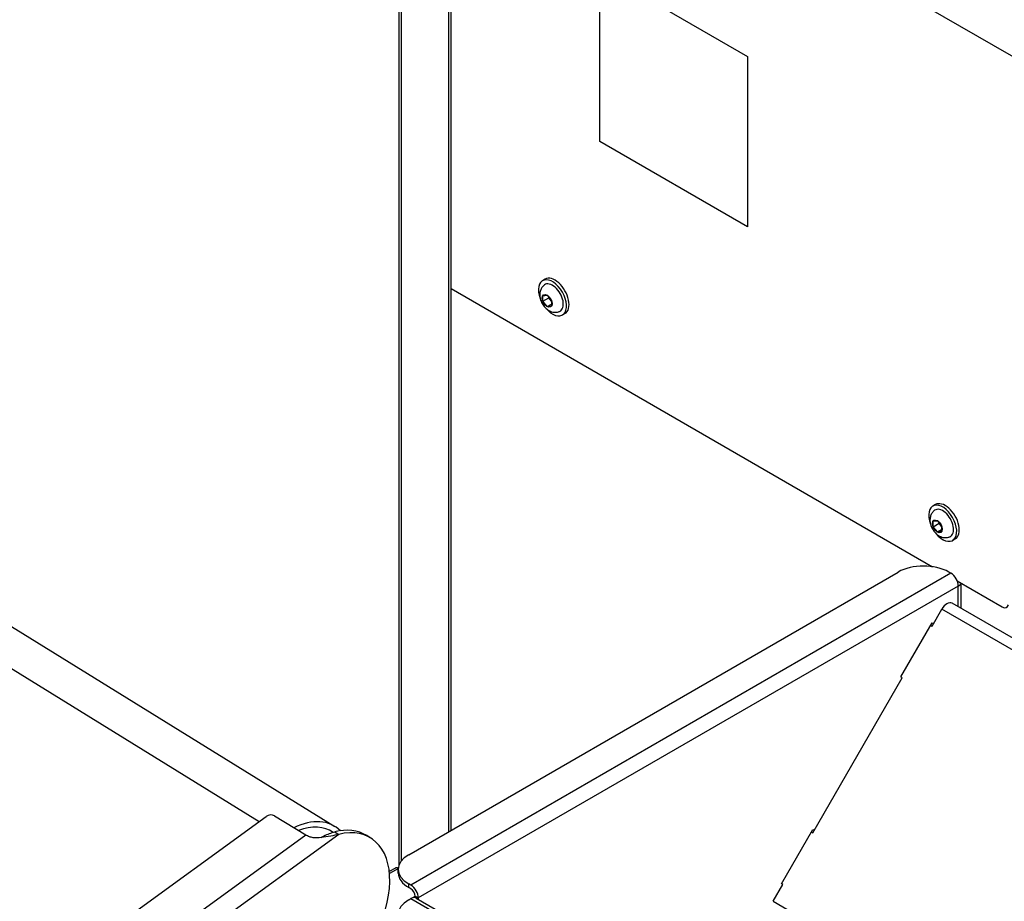
# Model space of a CAD drawing. Units: millimetres. Extents: x 0 to 18711, y 0 to 8486.
# Drawn here: x 15342 to 15672, y 5627 to 5923 of the extents above; entities that cross this region are included whole.
import ezdxf

# ---------------------------------------------------------------- set-up
doc = ezdxf.new("R2010")
doc.units = ezdxf.units.MM
doc.header["$LTSCALE"] = 28.571429
doc.layers.add('Visible Edges(BSI)', color=7, linetype='Continuous', lineweight=25)
doc.layers.add('Visible Tangent Edges(BSI)', color=7, linetype='Continuous', lineweight=25)

msp = doc.modelspace()

# ---------------------------------------------------------------- linework, layer by layer
at = {"layer": 'Visible Edges(BSI)'}
for p, q in [((15469.6, 5639.56), (15469.6, 6024.34)), ((15486.16, 6014.56), (15486.16, 5650.69)), ((15487, 5651.18), (15487, 6015.33)), ((15524.05, 5997.78), (16102.82, 5663.63)), ((15536.86, 5881.94), (15536.86, 5939.1)), ((15536.86, 5939.1), (15586.35, 5910.52)), ((15586.35, 5910.52), (15586.35, 5853.36)), ((15586.35, 5853.36), (15536.86, 5881.94)), ((15518.54, 5835.85), (15517.69, 5835.36)), ((15487, 5832.71), (15648.4, 5739.52)), ((15487, 5832.71), (15648.4, 5739.52)), ((15517.8, 5830.32), (15519.21, 5830.45)), ((15517.8, 5828.44), (15517.8, 5830.32)), ((15517.8, 5828.44), (15519.78, 5829.58)), ((15519.21, 5830.45), (15520.63, 5828.69)), ((15519.78, 5829.58), (15519.78, 5829.75)), ((15520.63, 5828.52), (15519.78, 5829.58)), ((15519.21, 5826.68), (15517.8, 5828.44)), ((15519.21, 5826.68), (15520.63, 5827.49)), ((15520.63, 5826.8), (15519.21, 5826.68)), ((15520.63, 5828.69), (15520.63, 5826.8)), ((15525.19, 5824.34), (15524.34, 5823.85)), ((15649.36, 5760.33), (15648.51, 5759.84)), ((15648.61, 5754.8), (15650.03, 5754.92)), ((15648.61, 5752.91), (15648.61, 5754.8)), ((15648.61, 5752.91), (15650.59, 5754.05)), ((15650.03, 5754.92), (15651.44, 5753.16)), ((15650.59, 5754.05), (15650.59, 5754.22)), ((15651.44, 5753), (15650.59, 5754.05)), ((15286.24, 5752.38), (15448.05, 5652.5)), ((15650.03, 5751.15), (15648.61, 5752.91)), ((15650.03, 5751.15), (15651.44, 5751.97)), ((15651.44, 5751.28), (15650.03, 5751.15)), ((15651.44, 5753.16), (15651.44, 5751.28)), ((15656, 5748.81), (15655.16, 5748.32)), ((15472.85, 5643), (15636.89, 5737.72)), ((15654.57, 5737.31), (15653.86, 5737.72)), ((15656.67, 5734.75), (15671.77, 5726.03)), ((15656.67, 5734.75), (15671.77, 5726.03)), ((15658.07, 5725.5), (15658.07, 5733.94)), ((15827.51, 5627.68), (15654.99, 5727.28)), ((15648.24, 5719.63), (15651.49, 5725.26)), ((15637.79, 5702.57), (15648.29, 5720.76)), ((15648.29, 5720.76), (15648.74, 5720.5)), ((15647.79, 5719.89), (15648.24, 5719.63)), ((15608.24, 5650.35), (15638.24, 5702.31)), ((15637.89, 5702.51), (15637.79, 5702.57)), ((15638.24, 5702.31), (15637.89, 5702.51)), ((15355.35, 5605.31), (15425.03, 5655.85)), ((15427.83, 5656.07), (15438.28, 5649.62)), ((15597.79, 5633.29), (15608.29, 5651.48)), ((15608.29, 5651.48), (15608.74, 5651.22)), ((15460.07, 5648.6), (15458.72, 5649.43)), ((15607.79, 5650.61), (15608.24, 5650.35)), ((15468.37, 5638.55), (15466.31, 5637.36)), ((15469.33, 5636.88), (15469.33, 5638.11)), ((15473.55, 5632.8), (15472.85, 5633.21)), ((15473.55, 5631.57), (15472.85, 5631.98)), ((15594.99, 5627.4), (15598.24, 5633.03)), ((15597.89, 5633.23), (15597.79, 5633.29)), ((15598.24, 5633.03), (15597.89, 5633.23)), ((15472.85, 5627.9), (15473.55, 5628.31)), ((15474.97, 5629.12), (15476.03, 5628.51)), ((15475.3, 5628.48), (15649.96, 5527.64))]:
    msp.add_line(p, q, dxfattribs=at)
for centre, major_axis, ratio, start_param, end_param in [((15521.02, 5829.6), (3.32, -5.76), 0.57735, 4.990882, 10.717081), ((15521.87, 5830.09), (3.32, -5.76), 0.57735, 0, 3.141593), ((15521.02, 5829.6), (-2.56, 4.44), 0.57735, 3.078162, 6.346616), ((15651.83, 5754.08), (3.32, -5.76), 0.57735, 4.990882, 10.717081), ((15652.68, 5754.57), (3.32, -5.76), 0.57735, 0, 3.141593), ((15651.83, 5754.08), (-2.56, 4.44), 0.57735, 3.078162, 6.346616), ((15645.38, 5732.82), (12, 0), 0.57735, 0.785398, 2.356194), ((15654.57, 5734.45), (-1.75, 3.03), 0.57735, 3.926991, 5.497787), ((15654.57, 5734.45), (3.5, 0), 0.57735, 5.497787, 6.054596), ((15653.24, 5724.25), (1.75, 3.03), 0.57735, 0, 1.570796), ((15671.77, 5728.48), (1.5, -2.6), 0.57735, 5.497787, 6.856505), ((15671.77, 5728.48), (1.5, -2.6), 0.57735, 5.497787, 6.856505), ((15426.38, 5655.02), (1.97, 0.36), 0.656962, 0.627798, 2.198594), ((15433.86, 5629.52), (14.18, 22.98), 0.610168, 6.138723, 7.051262), ((15433.86, 5629.52), (13.13, 21.27), 0.610168, 6.246261, 6.964432), ((15442.96, 5623.91), (15.76, 25.53), 0.610168, 0, 0.561617), ((15444.31, 5623.07), (15.76, 25.53), 0.610168, 4.11929, 6.844803), ((15481.33, 5638.11), (-12, 0), 0.57735, 5.497787, 7.068583), ((15469.47, 5636.65), (-1.1, 1.91), 0.57735, 5.573761, 6.283185), ((15481.33, 5636.88), (-12, 0), 0.57735, 0, 0.785398), ((15473.55, 5629.94), (-1.75, 3.03), 0.57735, 3.926991, 5.497787), ((15473.55, 5629.94), (-1, 1.73), 0.57735, 3.926991, 5.497787), ((15481.33, 5623), (-12, 0), 0.57735, 5.497787, 7.068583), ((15473.55, 5625.45), (1.75, 3.03), 0.57735, 0, 0.785398), ((15477.44, 5627.7), (3.5, 0), 0.57735, 2.356194, 2.671822), ((15477.44, 5627.7), (-2, 0), 0.57735, 5.497787, 5.776508)]:
    msp.add_ellipse(centre, major_axis=major_axis, ratio=ratio, start_param=start_param, end_param=end_param, dxfattribs=at)
for points, knots in [([(15518.3, 5833.94), (15517.97, 5833.7), (15517.7, 5833.42), (15517.24, 5832.77), (15517.07, 5832.41), (15516.81, 5831.62), (15516.75, 5831.2), (15516.73, 5830.26), (15516.8, 5829.75), (15517.07, 5828.72), (15517.28, 5828.2), (15517.83, 5827.22), (15518.16, 5826.77), (15518.95, 5825.94), (15519.41, 5825.57), (15520.43, 5825.03), (15520.98, 5824.84), (15522.07, 5824.75), (15522.55, 5824.79), (15523.16, 5824.98), (15523.29, 5825.03), (15523.41, 5825.08)], [0.848828, 0.848828, 0.848828, 0.848828, 1.043709, 1.043709, 1.262799, 1.262799, 1.540069, 1.540069, 1.908949, 1.908949, 2.333623, 2.333623, 2.758906, 2.758906, 3.184795, 3.184795, 3.550029, 3.550029, 3.797154, 3.797154, 3.863561, 3.863561, 3.863561, 3.863561]), ([(15649.11, 5758.41), (15648.79, 5758.18), (15648.51, 5757.89), (15648.06, 5757.25), (15647.89, 5756.89), (15647.63, 5756.1), (15647.57, 5755.67), (15647.54, 5754.73), (15647.61, 5754.23), (15647.88, 5753.19), (15648.1, 5752.67), (15648.64, 5751.7), (15648.98, 5751.24), (15649.77, 5750.42), (15650.22, 5750.05), (15651.25, 5749.51), (15651.8, 5749.31), (15652.89, 5749.23), (15653.37, 5749.27), (15653.97, 5749.45), (15654.1, 5749.5), (15654.23, 5749.56)], [0.848828, 0.848828, 0.848828, 0.848828, 1.043709, 1.043709, 1.262799, 1.262799, 1.540069, 1.540069, 1.908949, 1.908949, 2.333623, 2.333623, 2.758906, 2.758906, 3.184795, 3.184795, 3.550029, 3.550029, 3.797154, 3.797154, 3.863561, 3.863561, 3.863561, 3.863561]), ([(15449.36, 5649.8), (15448.52, 5649.59), (15447.64, 5649.41), (15445.5, 5649.03), (15444.42, 5648.85), (15442.45, 5648.59), (15441.55, 5648.57), (15440.26, 5648.77), (15439.86, 5648.89), (15439.31, 5649.09), (15439.09, 5649.19), (15438.66, 5649.4), (15438.46, 5649.51), (15438.28, 5649.62)], [0, 0, 0, 0, 0.34825, 0.34825, 0.802153, 0.802153, 1.572051, 1.572051, 2.106554, 2.106554, 2.495576, 2.495576, 2.912501, 2.912501, 2.912501, 2.912501]), ([(15443.42, 5648.72), (15443.68, 5648.88), (15443.96, 5649.05), (15445.06, 5649.65), (15445.71, 5649.9), (15446.88, 5650.32), (15447.51, 5650.51), (15448.01, 5650.63)], [0.3815313, 0.3815313, 0.3815313, 0.3815313, 0.4168614, 0.4168614, 0.5119359, 0.5119359, 0.6354735, 0.6354735, 0.6354735, 0.6354735])]:
    msp.add_open_spline(points, degree=3, knots=knots, dxfattribs=at)
at = {"layer": 'Visible Tangent Edges(BSI)'}
for p, q in [((15470.39, 5640.95), (15470.39, 6023.8)), ((15524.05, 5997.79), (16102.71, 5663.7)), ((15270.9, 5747.85), (15422.69, 5654.15)), ((15654.57, 5737.31), (15473.55, 5632.8)), ((15657.05, 5733.02), (15476.03, 5628.51)), ((15657.05, 5726.1), (15657.05, 5733.02)), ((15824.01, 5625.66), (15651.49, 5725.26)), ((15365.7, 5596.97), (15438.28, 5649.62)), ((15449.36, 5649.8), (15369.35, 5591.76)), ((15448.01, 5650.63), (15448.8, 5650.14)), ((15448.8, 5650.14), (15449.36, 5649.8)), ((15469.34, 5638.37), (15466.38, 5636.66)), ((15472.85, 5631.98), (15472.85, 5633.21)), ((15473.55, 5628.31), (15648.21, 5527.47)), ((15476.03, 5628.51), (15476.03, 5628.06)), ((15594.99, 5627.4), (15711.01, 5560.42))]:
    msp.add_line(p, q, dxfattribs=at)
for centre in [(15519.21, 5828.56), (15650.03, 5753.04)]:
    msp.add_ellipse(centre, major_axis=(1.17, -2.02), ratio=0.57735, dxfattribs=at)

doc.saveas('drawing.dxf')
